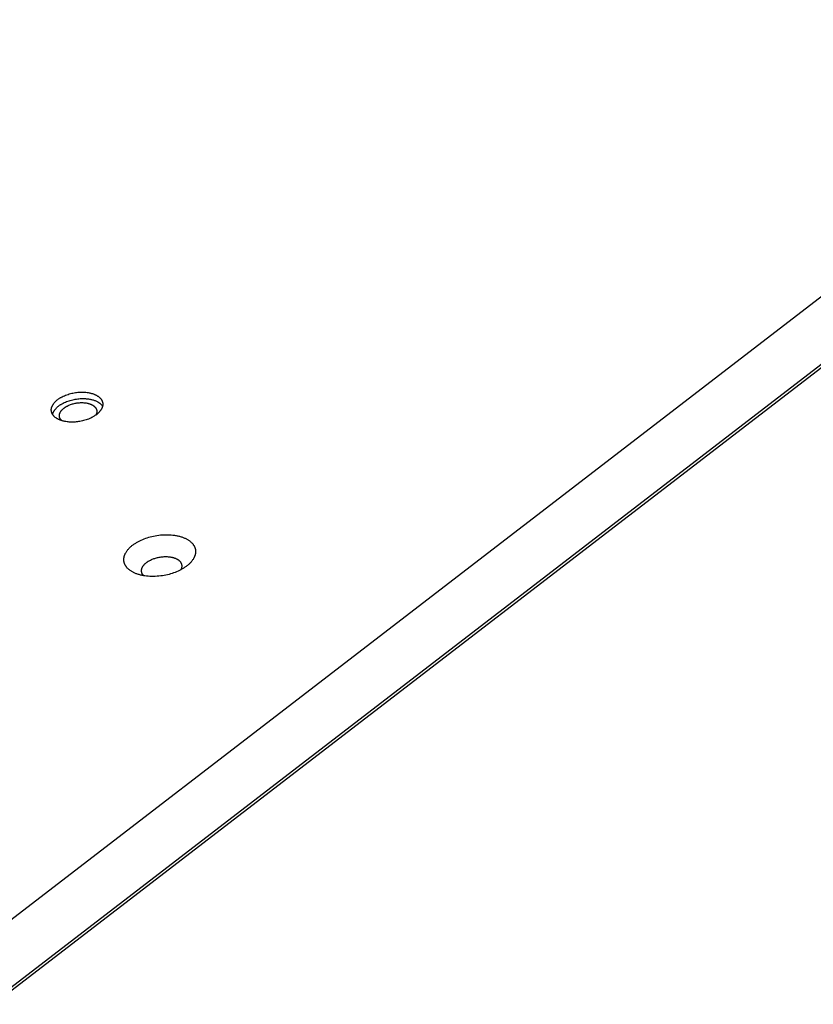
# Model space of a CAD drawing. Units: millimetres. Extents: x 1259 to 2137, y -1206 to -431.
# Drawn here: x 1715 to 1740, y -786 to -755 of the extents above; entities that cross this region are included whole.
import ezdxf

# ---------------------------------------------------------------- set-up
doc = ezdxf.new("R2010")
doc.units = ezdxf.units.MM
doc.header["$MEASUREMENT"] = 0
doc.layers.add('Make2D$visible$lines', color=30, linetype='Continuous', true_color=0xff7f00)

msp = doc.modelspace()

# ---------------------------------------------------------------- linework, layer by layer
at = {"layer": 'Make2D$visible$lines'}
for points in [[(1752.961, -754.077), (1687.823, -804.17)], [(1689.768, -804.92), (1754.905, -754.828)], [(1688.433, -805.841), (1754.467, -755.059)], [(1716.924, -767.475), (1716.888, -767.475), (1716.852, -767.474), (1716.816, -767.472), (1716.78, -767.469), (1716.744, -767.465), (1716.708, -767.46), (1716.672, -767.453), (1716.655, -767.45), (1716.637, -767.446), (1716.62, -767.442), (1716.603, -767.437), (1716.586, -767.432), (1716.569, -767.427), (1716.553, -767.422), (1716.537, -767.416), (1716.521, -767.41), (1716.505, -767.404), (1716.49, -767.397), (1716.475, -767.39), (1716.461, -767.383), (1716.447, -767.376), (1716.433, -767.368), (1716.42, -767.36), (1716.407, -767.352), (1716.394, -767.344), (1716.382, -767.335), (1716.371, -767.326), (1716.36, -767.317), (1716.349, -767.308), (1716.339, -767.298), (1716.334, -767.293), (1716.329, -767.289), (1716.325, -767.284), (1716.32, -767.279), (1716.316, -767.274), (1716.312, -767.269), (1716.308, -767.264), (1716.304, -767.259), (1716.3, -767.254), (1716.296, -767.248), (1716.292, -767.243), (1716.289, -767.238), (1716.286, -767.233), (1716.282, -767.228), (1716.279, -767.222), (1716.276, -767.217), (1716.274, -767.212), (1716.271, -767.206), (1716.268, -767.201), (1716.266, -767.195), (1716.264, -767.19), (1716.261, -767.185), (1716.259, -767.179), (1716.257, -767.174), (1716.256, -767.168), (1716.254, -767.163), (1716.252, -767.157), (1716.251, -767.152), (1716.25, -767.146), (1716.249, -767.141), (1716.248, -767.135), (1716.247, -767.13), (1716.246, -767.124), (1716.245, -767.119), (1716.245, -767.113), (1716.244, -767.108), (1716.244, -767.102), (1716.244, -767.097), (1716.244, -767.091), (1716.244, -767.086), (1716.244, -767.08), (1716.244, -767.075), (1716.244, -767.069), (1716.245, -767.064), (1716.246, -767.058), (1716.246, -767.053), (1716.247, -767.047), (1716.248, -767.042), (1716.249, -767.037), (1716.25, -767.031), (1716.251, -767.026), (1716.252, -767.021), (1716.254, -767.015), (1716.255, -767.01), (1716.258, -767), (1716.262, -766.989), (1716.266, -766.978), (1716.271, -766.967), (1716.276, -766.956), (1716.281, -766.945), (1716.287, -766.934), (1716.294, -766.923), (1716.301, -766.912), (1716.308, -766.901), (1716.316, -766.89), (1716.324, -766.879), (1716.333, -766.867), (1716.342, -766.856), (1716.352, -766.845), (1716.362, -766.834), (1716.373, -766.823), (1716.384, -766.812), (1716.396, -766.801), (1716.408, -766.79), (1716.421, -766.779), (1716.434, -766.769), (1716.448, -766.758), (1716.462, -766.748), (1716.476, -766.737), (1716.491, -766.727), (1716.506, -766.717), (1716.522, -766.707), (1716.538, -766.698), (1716.554, -766.688), (1716.571, -766.679), (1716.588, -766.67), (1716.623, -766.653), (1716.66, -766.636), (1716.697, -766.621), (1716.735, -766.606), (1716.774, -766.593), (1716.813, -766.581), (1716.852, -766.57), (1716.892, -766.56), (1716.932, -766.552), (1716.971, -766.544), (1717.01, -766.538), (1717.049, -766.533), (1717.088, -766.529), (1717.125, -766.526), (1717.162, -766.524), (1717.198, -766.523)], [(1716.284, -767.231), (1716.286, -767.223), (1716.289, -767.214), (1716.292, -767.204), (1716.296, -767.193), (1716.3, -767.182), (1716.304, -767.171), (1716.309, -767.161), (1716.315, -767.15), (1716.321, -767.139), (1716.327, -767.127), (1716.334, -767.116), (1716.341, -767.105), (1716.349, -767.094), (1716.357, -767.083), (1716.366, -767.072), (1716.376, -767.06), (1716.385, -767.049), (1716.396, -767.038), (1716.406, -767.027), (1716.418, -767.016), (1716.429, -767.005), (1716.442, -766.994), (1716.454, -766.984), (1716.467, -766.973), (1716.481, -766.962), (1716.495, -766.952), (1716.509, -766.942), (1716.524, -766.931), (1716.54, -766.921), (1716.555, -766.912), (1716.571, -766.902), (1716.588, -766.893), (1716.605, -766.883), (1716.622, -766.874), (1716.657, -766.857), (1716.693, -766.84), (1716.73, -766.825), (1716.768, -766.811), (1716.807, -766.797), (1716.846, -766.785), (1716.886, -766.774), (1716.925, -766.764), (1716.965, -766.756), (1717.005, -766.748), (1717.044, -766.742), (1717.083, -766.737), (1717.121, -766.733), (1717.159, -766.73), (1717.196, -766.728), (1717.232, -766.727)], [(1717.198, -766.523), (1717.234, -766.523), (1717.27, -766.524), (1717.306, -766.526), (1717.343, -766.529), (1717.379, -766.533), (1717.415, -766.538), (1717.45, -766.544), (1717.468, -766.548), (1717.485, -766.552), (1717.503, -766.556), (1717.52, -766.561), (1717.537, -766.566), (1717.553, -766.571), (1717.57, -766.576), (1717.586, -766.582), (1717.602, -766.588), (1717.617, -766.594), (1717.632, -766.601), (1717.647, -766.608), (1717.662, -766.615), (1717.676, -766.622), (1717.689, -766.63), (1717.703, -766.638), (1717.716, -766.646), (1717.728, -766.654), (1717.74, -766.663), (1717.752, -766.672), (1717.763, -766.681), (1717.773, -766.69), (1717.784, -766.699), (1717.788, -766.704), (1717.793, -766.709), (1717.798, -766.714), (1717.802, -766.719), (1717.807, -766.724), (1717.811, -766.729), (1717.815, -766.734), (1717.819, -766.739), (1717.823, -766.744), (1717.827, -766.749), (1717.83, -766.754), (1717.834, -766.76), (1717.837, -766.765), (1717.84, -766.77), (1717.843, -766.775), (1717.846, -766.781), (1717.849, -766.786), (1717.852, -766.792), (1717.854, -766.797), (1717.857, -766.802), (1717.859, -766.808), (1717.861, -766.813), (1717.863, -766.819), (1717.865, -766.824), (1717.867, -766.83), (1717.869, -766.835), (1717.87, -766.841), (1717.871, -766.846), (1717.873, -766.852), (1717.874, -766.857), (1717.875, -766.863), (1717.876, -766.868), (1717.877, -766.874), (1717.877, -766.879), (1717.878, -766.885), (1717.878, -766.89), (1717.879, -766.896), (1717.879, -766.901), (1717.879, -766.907), (1717.879, -766.912), (1717.879, -766.918), (1717.878, -766.923), (1717.878, -766.929), (1717.878, -766.934), (1717.877, -766.939), (1717.876, -766.945), (1717.876, -766.95), (1717.875, -766.956), (1717.874, -766.961), (1717.873, -766.966), (1717.871, -766.972), (1717.87, -766.977), (1717.869, -766.982), (1717.867, -766.988), (1717.864, -766.998), (1717.86, -767.009), (1717.856, -767.02), (1717.852, -767.03), (1717.847, -767.041), (1717.841, -767.052), (1717.835, -767.063), (1717.829, -767.074), (1717.822, -767.086), (1717.815, -767.097), (1717.807, -767.108), (1717.798, -767.119), (1717.79, -767.13), (1717.78, -767.141), (1717.771, -767.153), (1717.76, -767.164), (1717.749, -767.175), (1717.738, -767.186), (1717.726, -767.197), (1717.714, -767.208), (1717.702, -767.218), (1717.688, -767.229), (1717.675, -767.24), (1717.661, -767.25), (1717.646, -767.26), (1717.632, -767.27), (1717.616, -767.28), (1717.601, -767.29), (1717.585, -767.3), (1717.568, -767.309), (1717.551, -767.319), (1717.534, -767.328), (1717.499, -767.345), (1717.463, -767.361), (1717.426, -767.377), (1717.388, -767.391), (1717.349, -767.405), (1717.31, -767.417), (1717.27, -767.428), (1717.231, -767.437), (1717.191, -767.446), (1717.151, -767.454), (1717.112, -767.46), (1717.073, -767.465), (1717.035, -767.469), (1716.997, -767.472), (1716.96, -767.474), (1716.924, -767.475)], [(1717.232, -766.727), (1717.256, -766.727), (1717.281, -766.727), (1717.305, -766.728), (1717.33, -766.729), (1717.355, -766.731), (1717.38, -766.733), (1717.404, -766.736), (1717.429, -766.739), (1717.453, -766.743), (1717.478, -766.747), (1717.502, -766.752), (1717.525, -766.758), (1717.549, -766.764), (1717.572, -766.77), (1717.594, -766.777), (1717.617, -766.785), (1717.638, -766.793), (1717.659, -766.802), (1717.68, -766.811), (1717.699, -766.821), (1717.709, -766.826), (1717.718, -766.831), (1717.728, -766.837), (1717.737, -766.842), (1717.745, -766.848), (1717.754, -766.853), (1717.763, -766.859), (1717.771, -766.865), (1717.779, -766.871), (1717.787, -766.877), (1717.794, -766.883), (1717.801, -766.889), (1717.809, -766.896), (1717.816, -766.902), (1717.822, -766.909), (1717.829, -766.915), (1717.835, -766.922), (1717.841, -766.929), (1717.847, -766.936), (1717.852, -766.943), (1717.857, -766.95), (1717.862, -766.957), (1717.867, -766.964), (1717.872, -766.971)], [(1716.58, -767.43), (1716.573, -767.424), (1716.567, -767.418), (1716.561, -767.412), (1716.555, -767.405), (1716.549, -767.399), (1716.544, -767.393), (1716.539, -767.386), (1716.537, -767.383), (1716.534, -767.379), (1716.532, -767.376), (1716.53, -767.372), (1716.528, -767.369), (1716.526, -767.366), (1716.524, -767.362), (1716.522, -767.359), (1716.521, -767.355), (1716.519, -767.352), (1716.517, -767.348), (1716.516, -767.345), (1716.514, -767.341), (1716.513, -767.338), (1716.512, -767.334), (1716.51, -767.331), (1716.509, -767.327), (1716.508, -767.324), (1716.507, -767.32), (1716.506, -767.317), (1716.505, -767.313), (1716.504, -767.31), (1716.504, -767.306), (1716.503, -767.302), (1716.502, -767.299), (1716.502, -767.295), (1716.501, -767.292), (1716.501, -767.288), (1716.501, -767.285), (1716.5, -767.281), (1716.5, -767.278), (1716.5, -767.274), (1716.5, -767.27), (1716.5, -767.267), (1716.5, -767.263), (1716.5, -767.26), (1716.501, -767.256), (1716.501, -767.253), (1716.501, -767.246), (1716.502, -767.239), (1716.504, -767.232), (1716.505, -767.225), (1716.507, -767.218), (1716.508, -767.211), (1716.511, -767.203), (1716.514, -767.196), (1716.517, -767.188), (1716.52, -767.18), (1716.523, -767.172), (1716.527, -767.164), (1716.532, -767.156), (1716.536, -767.148), (1716.541, -767.14), (1716.547, -767.132), (1716.552, -767.124), (1716.559, -767.116), (1716.565, -767.107), (1716.572, -767.099), (1716.579, -767.091), (1716.586, -767.083), (1716.594, -767.075), (1716.602, -767.067), (1716.611, -767.059), (1716.62, -767.051), (1716.629, -767.043), (1716.639, -767.036), (1716.648, -767.028), (1716.659, -767.02), (1716.669, -767.013), (1716.68, -767.005), (1716.691, -766.998), (1716.702, -766.991), (1716.714, -766.984), (1716.726, -766.977), (1716.738, -766.97), (1716.751, -766.964), (1716.776, -766.951), (1716.803, -766.939), (1716.83, -766.928), (1716.857, -766.918), (1716.885, -766.908), (1716.914, -766.899), (1716.943, -766.891), (1716.972, -766.884), (1717, -766.878), (1717.029, -766.872), (1717.058, -766.868), (1717.086, -766.864), (1717.114, -766.861), (1717.141, -766.859), (1717.168, -766.857), (1717.194, -766.857)], [(1717.194, -766.857), (1717.22, -766.857), (1717.247, -766.857), (1717.273, -766.859), (1717.299, -766.861), (1717.326, -766.864), (1717.352, -766.868), (1717.378, -766.872), (1717.39, -766.875), (1717.403, -766.878), (1717.416, -766.881), (1717.428, -766.884), (1717.44, -766.888), (1717.452, -766.892), (1717.464, -766.896), (1717.476, -766.9), (1717.488, -766.904), (1717.499, -766.909), (1717.51, -766.913), (1717.521, -766.918), (1717.531, -766.924), (1717.542, -766.929), (1717.552, -766.935), (1717.561, -766.94), (1717.571, -766.946), (1717.58, -766.952), (1717.588, -766.959), (1717.597, -766.965), (1717.605, -766.972), (1717.613, -766.978), (1717.62, -766.985), (1717.624, -766.989), (1717.627, -766.992), (1717.63, -766.996), (1717.634, -766.999), (1717.637, -767.003), (1717.64, -767.007), (1717.643, -767.01), (1717.646, -767.014), (1717.649, -767.018), (1717.651, -767.021), (1717.654, -767.025), (1717.656, -767.029), (1717.659, -767.033), (1717.661, -767.037), (1717.663, -767.041), (1717.666, -767.044), (1717.668, -767.048), (1717.67, -767.052), (1717.671, -767.056), (1717.673, -767.06), (1717.675, -767.064), (1717.676, -767.068), (1717.678, -767.072), (1717.679, -767.076), (1717.681, -767.08), (1717.682, -767.084), (1717.683, -767.088), (1717.684, -767.092), (1717.685, -767.096), (1717.686, -767.1), (1717.686, -767.104), (1717.687, -767.108), (1717.688, -767.112), (1717.688, -767.116), (1717.689, -767.12), (1717.689, -767.124), (1717.689, -767.128), (1717.689, -767.132), (1717.689, -767.136), (1717.689, -767.14), (1717.689, -767.144), (1717.689, -767.148), (1717.689, -767.152), (1717.688, -767.156), (1717.688, -767.16), (1717.687, -767.164), (1717.687, -767.168), (1717.686, -767.172), (1717.686, -767.176), (1717.685, -767.179), (1717.684, -767.183), (1717.683, -767.187), (1717.682, -767.191), (1717.681, -767.195), (1717.678, -767.203), (1717.676, -767.21), (1717.673, -767.218), (1717.67, -767.225), (1717.667, -767.233), (1717.663, -767.24), (1717.659, -767.247), (1717.655, -767.254)], [(1718.62, -772.063), (1718.611, -772.051), (1718.607, -772.044), (1718.603, -772.038), (1718.599, -772.031), (1718.595, -772.024), (1718.592, -772.018), (1718.588, -772.011), (1718.585, -772.004), (1718.582, -771.997), (1718.579, -771.99), (1718.576, -771.983), (1718.573, -771.976), (1718.57, -771.969), (1718.568, -771.962), (1718.565, -771.954), (1718.563, -771.947), (1718.561, -771.94), (1718.559, -771.932), (1718.557, -771.925), (1718.556, -771.917), (1718.554, -771.909), (1718.553, -771.902), (1718.552, -771.894), (1718.551, -771.886), (1718.55, -771.878), (1718.549, -771.87), (1718.549, -771.862), (1718.549, -771.854), (1718.548, -771.846), (1718.548, -771.838), (1718.549, -771.83), (1718.549, -771.822), (1718.55, -771.814), (1718.55, -771.806), (1718.551, -771.797), (1718.552, -771.789), (1718.554, -771.781), (1718.555, -771.773), (1718.557, -771.764), (1718.559, -771.756), (1718.561, -771.747), (1718.563, -771.739), (1718.565, -771.731), (1718.568, -771.722), (1718.571, -771.714), (1718.574, -771.705), (1718.577, -771.697), (1718.58, -771.688), (1718.584, -771.68), (1718.587, -771.671), (1718.591, -771.663), (1718.595, -771.654), (1718.6, -771.646), (1718.609, -771.629), (1718.619, -771.612), (1718.629, -771.595), (1718.64, -771.578), (1718.652, -771.561), (1718.665, -771.544), (1718.678, -771.528), (1718.692, -771.512), (1718.707, -771.495), (1718.722, -771.479), (1718.738, -771.463), (1718.755, -771.448), (1718.772, -771.432), (1718.789, -771.417), (1718.807, -771.402), (1718.826, -771.387), (1718.845, -771.373), (1718.865, -771.359), (1718.885, -771.345), (1718.905, -771.331), (1718.926, -771.318), (1718.947, -771.305), (1718.969, -771.292), (1719.013, -771.268), (1719.058, -771.245), (1719.104, -771.223), (1719.15, -771.203), (1719.197, -771.184), (1719.244, -771.167), (1719.292, -771.151), (1719.34, -771.136), (1719.389, -771.122), (1719.44, -771.109), (1719.493, -771.097), (1719.546, -771.087), (1719.601, -771.078), (1719.657, -771.07), (1719.713, -771.063), (1719.77, -771.059), (1719.827, -771.055), (1719.884, -771.054), (1719.941, -771.054), (1719.998, -771.056), (1720.054, -771.06), (1720.109, -771.065), (1720.163, -771.073), (1720.19, -771.077), (1720.216, -771.082), (1720.242, -771.087), (1720.268, -771.092), (1720.293, -771.098), (1720.318, -771.104), (1720.342, -771.111), (1720.366, -771.118), (1720.389, -771.126), (1720.411, -771.134), (1720.434, -771.142), (1720.455, -771.15), (1720.476, -771.159), (1720.497, -771.169), (1720.516, -771.178), (1720.536, -771.188), (1720.554, -771.198), (1720.572, -771.208), (1720.59, -771.219), (1720.606, -771.23), (1720.622, -771.241), (1720.638, -771.252), (1720.653, -771.263), (1720.667, -771.275), (1720.68, -771.287), (1720.693, -771.299), (1720.705, -771.311), (1720.717, -771.323), (1720.728, -771.335), (1720.738, -771.347), (1720.748, -771.36), (1720.757, -771.372)], [(1720.757, -771.372), (1720.765, -771.385), (1720.769, -771.391), (1720.773, -771.398), (1720.777, -771.404), (1720.781, -771.411), (1720.784, -771.418), (1720.788, -771.425), (1720.791, -771.431), (1720.794, -771.438), (1720.798, -771.445), (1720.8, -771.452), (1720.803, -771.46), (1720.806, -771.467), (1720.808, -771.474), (1720.811, -771.481), (1720.813, -771.489), (1720.815, -771.496), (1720.817, -771.503), (1720.819, -771.511), (1720.821, -771.519), (1720.822, -771.526), (1720.823, -771.534), (1720.824, -771.542), (1720.825, -771.549), (1720.826, -771.557), (1720.827, -771.565), (1720.827, -771.573), (1720.828, -771.581), (1720.828, -771.589), (1720.828, -771.597), (1720.827, -771.605), (1720.827, -771.613), (1720.826, -771.622), (1720.826, -771.63), (1720.825, -771.638), (1720.824, -771.646), (1720.822, -771.655), (1720.821, -771.663), (1720.819, -771.671), (1720.817, -771.68), (1720.815, -771.688), (1720.813, -771.697), (1720.811, -771.705), (1720.808, -771.713), (1720.805, -771.722), (1720.802, -771.73), (1720.799, -771.739), (1720.796, -771.747), (1720.792, -771.756), (1720.789, -771.764), (1720.785, -771.773), (1720.781, -771.781), (1720.777, -771.79), (1720.767, -771.807), (1720.758, -771.824), (1720.747, -771.841), (1720.736, -771.858), (1720.724, -771.874), (1720.711, -771.891), (1720.698, -771.908), (1720.684, -771.924), (1720.669, -771.94), (1720.654, -771.956), (1720.638, -771.972), (1720.622, -771.988), (1720.605, -772.003), (1720.587, -772.019), (1720.569, -772.034), (1720.55, -772.048), (1720.531, -772.063), (1720.511, -772.077), (1720.491, -772.091), (1720.471, -772.104), (1720.45, -772.118), (1720.429, -772.131), (1720.407, -772.143), (1720.363, -772.168), (1720.318, -772.191), (1720.272, -772.212), (1720.226, -772.233), (1720.179, -772.251), (1720.132, -772.269), (1720.084, -772.285), (1720.036, -772.3), (1719.987, -772.314), (1719.936, -772.326), (1719.883, -772.338), (1719.83, -772.349), (1719.775, -772.358), (1719.72, -772.366), (1719.663, -772.372), (1719.606, -772.377), (1719.549, -772.38), (1719.492, -772.382), (1719.435, -772.381), (1719.378, -772.379), (1719.322, -772.376), (1719.267, -772.37), (1719.213, -772.363), (1719.186, -772.359), (1719.16, -772.354), (1719.134, -772.349), (1719.108, -772.343), (1719.083, -772.337), (1719.059, -772.331), (1719.034, -772.324), (1719.011, -772.317), (1718.987, -772.31), (1718.965, -772.302), (1718.943, -772.294), (1718.921, -772.285), (1718.9, -772.276), (1718.879, -772.267), (1718.86, -772.257), (1718.84, -772.248), (1718.822, -772.238), (1718.804, -772.227), (1718.787, -772.217), (1718.77, -772.206), (1718.754, -772.195), (1718.738, -772.184), (1718.724, -772.172), (1718.709, -772.161), (1718.696, -772.149), (1718.683, -772.137), (1718.671, -772.125), (1718.659, -772.113), (1718.649, -772.101), (1718.638, -772.088), (1718.629, -772.076), (1718.62, -772.063)], [(1719.151, -772.321), (1719.146, -772.314), (1719.144, -772.31), (1719.142, -772.307), (1719.139, -772.303), (1719.137, -772.299), (1719.135, -772.296), (1719.133, -772.292), (1719.131, -772.288), (1719.13, -772.284), (1719.128, -772.28), (1719.126, -772.276), (1719.125, -772.272), (1719.123, -772.268), (1719.122, -772.264), (1719.12, -772.26), (1719.119, -772.256), (1719.118, -772.251), (1719.117, -772.247), (1719.116, -772.243), (1719.115, -772.239), (1719.114, -772.234), (1719.113, -772.23), (1719.113, -772.226), (1719.112, -772.221), (1719.112, -772.217), (1719.111, -772.212), (1719.111, -772.208), (1719.111, -772.203), (1719.111, -772.199), (1719.111, -772.194), (1719.111, -772.19), (1719.111, -772.185), (1719.111, -772.18), (1719.112, -772.176), (1719.112, -772.171), (1719.113, -772.166), (1719.114, -772.162), (1719.115, -772.157), (1719.116, -772.152), (1719.117, -772.148), (1719.118, -772.143), (1719.119, -772.138), (1719.12, -772.133), (1719.122, -772.128), (1719.123, -772.124), (1719.125, -772.119), (1719.127, -772.114), (1719.129, -772.109), (1719.131, -772.104), (1719.133, -772.1), (1719.135, -772.095), (1719.137, -772.09), (1719.14, -772.085), (1719.145, -772.076), (1719.15, -772.066), (1719.156, -772.056), (1719.163, -772.047), (1719.169, -772.037), (1719.177, -772.028), (1719.184, -772.019), (1719.192, -772.009), (1719.2, -772), (1719.209, -771.991), (1719.218, -771.982), (1719.227, -771.973), (1719.237, -771.965), (1719.247, -771.956), (1719.257, -771.948), (1719.268, -771.939), (1719.279, -771.931), (1719.29, -771.923), (1719.301, -771.915), (1719.313, -771.907), (1719.324, -771.9), (1719.336, -771.893), (1719.349, -771.885), (1719.373, -771.872), (1719.399, -771.859), (1719.425, -771.846), (1719.451, -771.835), (1719.478, -771.824), (1719.504, -771.815), (1719.531, -771.806), (1719.558, -771.797), (1719.586, -771.789), (1719.615, -771.782), (1719.645, -771.775), (1719.675, -771.769), (1719.706, -771.764), (1719.737, -771.76), (1719.769, -771.756), (1719.801, -771.753), (1719.833, -771.752), (1719.866, -771.751), (1719.898, -771.751), (1719.93, -771.752), (1719.962, -771.754), (1719.993, -771.757), (1720.024, -771.761), (1720.039, -771.764), (1720.054, -771.766), (1720.068, -771.769), (1720.083, -771.772), (1720.097, -771.776), (1720.111, -771.779), (1720.124, -771.783), (1720.138, -771.787), (1720.151, -771.791), (1720.164, -771.796), (1720.176, -771.801), (1720.189, -771.805), (1720.2, -771.81), (1720.212, -771.816), (1720.223, -771.821), (1720.234, -771.826), (1720.245, -771.832), (1720.255, -771.838), (1720.264, -771.844), (1720.274, -771.85), (1720.283, -771.856), (1720.292, -771.863), (1720.3, -771.869), (1720.308, -771.876), (1720.316, -771.882), (1720.323, -771.889), (1720.33, -771.896), (1720.336, -771.903), (1720.342, -771.91), (1720.348, -771.917), (1720.354, -771.924), (1720.359, -771.931)], [(1720.372, -772.163), (1720.376, -772.155), (1720.379, -772.147), (1720.383, -772.139), (1720.386, -772.131), (1720.388, -772.123), (1720.391, -772.115), (1720.393, -772.107), (1720.394, -772.099), (1720.396, -772.091), (1720.397, -772.084), (1720.398, -772.08), (1720.398, -772.076), (1720.398, -772.072), (1720.399, -772.068), (1720.399, -772.064), (1720.399, -772.061), (1720.399, -772.057), (1720.399, -772.053), (1720.399, -772.049), (1720.399, -772.045), (1720.399, -772.042), (1720.398, -772.038), (1720.398, -772.034), (1720.398, -772.031), (1720.397, -772.027), (1720.397, -772.023), (1720.396, -772.02), (1720.396, -772.016), (1720.395, -772.013), (1720.394, -772.009), (1720.393, -772.005), (1720.392, -772.002), (1720.39, -771.995), (1720.388, -771.988), (1720.386, -771.981), (1720.383, -771.975), (1720.38, -771.968), (1720.377, -771.962), (1720.374, -771.955), (1720.37, -771.949), (1720.367, -771.943), (1720.363, -771.937), (1720.359, -771.931)], [(1719.151, -772.321), (1719.154, -772.326), (1719.158, -772.331), (1719.162, -772.336), (1719.166, -772.34), (1719.17, -772.345), (1719.174, -772.349), (1719.178, -772.354), (1719.182, -772.358)]]:
    msp.add_lwpolyline(points, dxfattribs=at)

doc.saveas('drawing.dxf')
